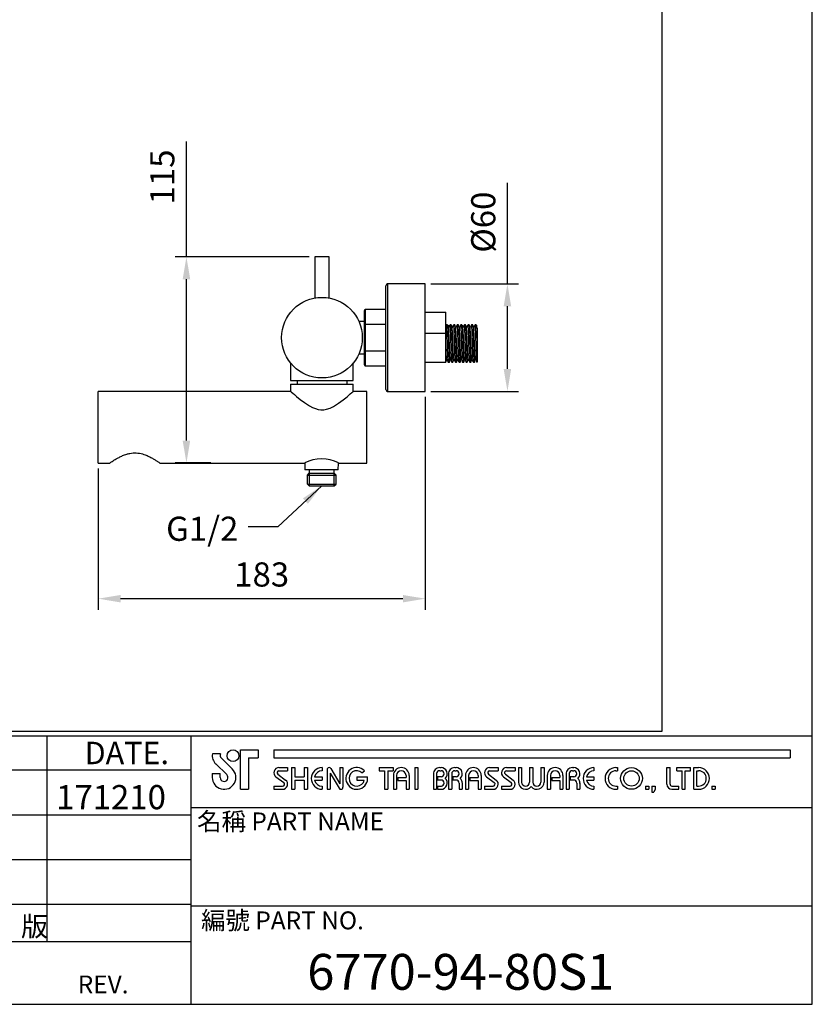
# Model space of a CAD drawing. Units: millimetres. Extents: x 96 to 521, y 24 to 915.
# Drawn here: x 214 to 303, y 337 to 447 of the extents above; entities that cross this region are included whole.
import ezdxf

# ---------------------------------------------------------------- set-up
doc = ezdxf.new("R2010")
doc.units = ezdxf.units.MM
doc.header["$PDMODE"] = 35
for name, color, linetype in [('A1', 2, 'Continuous'), ('A5', 136, 'Continuous'), ('DIM', 6, 'Continuous')]:
    doc.layers.add(name, color=color, linetype=linetype)
doc.layers.add('圖紙邊界', color=1, linetype='Continuous', plot=False)
doc.styles.add('CHINA', font='simplex.shx', dxfattribs={"bigfont": 'chineset.shx'})
doc.styles.add('勝泰-2.7', font='simplex.shx', dxfattribs={"height": 2.7, "bigfont": 'chineset.shx'})
doc.dimstyles.new('正常', dxfattribs={"dimtxt": 2.7, "dimasz": 2.5, "dimexe": 1.25, "dimexo": 0.625, "dimgap": 1, "dimtad": 1, "dimdsep": 46, "dimtxsty": '勝泰-2.7', "dimcen": 2.5, "dimadec": 1, "dimazin": 0, "dimtfac": 1, "dimtmove": 0, "dimatfit": 3, "dimfxl": 0, "dimarcsym": 0})

# ---------------------------------------------------------------- blocks, each defined once
blk = doc.blocks.new('*D42')
at = {"layer": 'Defpoints', "color": 0, "ltscale": 10}
for p in [(259.6, 417.29), (259.6, 405.29), (268.78, 405.29)]:
    blk.add_point(p, dxfattribs=at)
at = {"layer": 'DIM', "color": 0, "lineweight": -2, "ltscale": 10}
for p, q in [((268.78, 417.29), (268.78, 428.6)), ((260.22, 417.29), (270.03, 417.29)), ((268.78, 407.79), (268.78, 414.79)), ((260.22, 405.29), (270.03, 405.29))]:
    blk.add_line(p, q, dxfattribs=at)
at = {"layer": 'DIM', "color": 0, "ltscale": 10}
for points in [[(268.36, 414.79), (269.2, 414.79), (268.78, 417.29)], [(268.36, 407.79), (269.2, 407.79), (268.78, 405.29)]]:
    blk.add_solid(points, dxfattribs=at)
at = {"layer": 'DIM', "color": 0, "ltscale": 10, "insert": (266.43, 424.19), "char_height": 2.7, "attachment_point": 5, "rotation": 90, "style": '勝泰-2.7'}
blk.add_mtext('%%C60', dxfattribs=at)
blk = doc.blocks.new('*D44')
at = {"layer": 'Defpoints', "color": 0, "ltscale": 10}
for p in [(259.6, 405.29), (223.06, 397.29), (259.6, 382.13)]:
    blk.add_point(p, dxfattribs=at)
at = {"layer": 'DIM', "color": 0, "lineweight": -2, "ltscale": 10}
for p, q in [((259.6, 404.66), (259.6, 380.88)), ((223.06, 396.66), (223.06, 380.88)), ((225.56, 382.13), (257.1, 382.13))]:
    blk.add_line(p, q, dxfattribs=at)
at = {"layer": 'DIM', "color": 0, "ltscale": 10}
for points in [[(225.56, 382.54), (225.56, 381.71), (223.06, 382.13)], [(257.1, 382.54), (257.1, 381.71), (259.6, 382.13)]]:
    blk.add_solid(points, dxfattribs=at)
at = {"layer": 'DIM', "color": 0, "ltscale": 10, "insert": (241.33, 384.48), "char_height": 2.7, "attachment_point": 5, "style": '勝泰-2.7'}
blk.add_mtext('183', dxfattribs=at)
blk = doc.blocks.new('*D51')
at = {"layer": 'Defpoints', "color": 0}
for p in [(232.92, 420.32), (247.26, 420.32), (236.26, 397.29)]:
    blk.add_point(p, dxfattribs=at)
at = {"layer": 'DIM', "color": 0, "lineweight": -2}
for p, q in [((232.92, 420.32), (232.92, 433.2)), ((246.63, 420.32), (231.67, 420.32)), ((232.92, 399.79), (232.92, 417.82)), ((235.63, 397.29), (231.67, 397.29))]:
    blk.add_line(p, q, dxfattribs=at)
at = {"layer": 'DIM', "color": 0}
for points in [[(232.5, 417.82), (233.34, 417.82), (232.92, 420.32)], [(232.5, 399.79), (233.34, 399.79), (232.92, 397.29)]]:
    blk.add_solid(points, dxfattribs=at)
at = {"layer": 'DIM', "color": 0, "insert": (230.57, 429.24), "char_height": 2.7, "attachment_point": 5, "rotation": 90, "style": '勝泰-2.7'}
blk.add_mtext('115', dxfattribs=at)

msp = doc.modelspace()

# ---------------------------------------------------------------- linework, layer by layer
at = {"layer": 'A1'}
for p, q in [((248.858, 420.316), (247.258, 420.316)), ((255.195, 405.487), (255.195, 417.087)), ((255.395, 417.287), (255.395, 405.287)), ((259.595, 405.287), (259.595, 417.287)), ((252.795, 412.725), (252.795, 414.337)), ((252.895, 414.437), (252.895, 412.749)), ((259.595, 414.122), (261.895, 414.122)), ((261.895, 411.771), (261.895, 414.122)), ((252.795, 409.85), (252.795, 412.725)), ((252.895, 412.749), (252.895, 409.825)), ((255.195, 412.749), (252.895, 412.749)), ((259.595, 411.771), (261.895, 411.771)), ((261.895, 408.548), (261.895, 411.771)), ((265.395, 410.712), (265.395, 408.552)), ((252.795, 408.237), (252.795, 409.85)), ((252.895, 409.825), (255.195, 409.825)), ((252.895, 409.825), (252.895, 408.137)), ((244.558, 406.487), (251.558, 406.487)), ((244.558, 406.085), (251.558, 406.085)), ((245.279, 406.487), (245.279, 406.085)), ((250.838, 406.487), (250.838, 406.085)), ((223.058, 401.285), (223.058, 405.285)), ((253.058, 401.285), (253.058, 405.285)), ((223.058, 397.285), (223.058, 401.285)), ((253.058, 397.285), (253.058, 401.285)), ((246.136, 397.285), (246.166, 396.538)), ((249.886, 396.538), (249.916, 397.285)), ((246.183, 396.538), (246.166, 396.538)), ((249.886, 396.538), (246.183, 396.538)), ((246.435, 395.936), (246.635, 396.136)), ((246.635, 396.536), (246.635, 396.136)), ((246.635, 396.136), (246.635, 394.736)), ((246.635, 396.136), (249.435, 396.136)), ((249.435, 396.136), (249.435, 396.536)), ((249.435, 394.736), (249.435, 396.136)), ((249.635, 395.936), (249.435, 396.136)), ((246.435, 395.936), (249.635, 395.936)), ((246.435, 394.936), (246.435, 395.936)), ((246.435, 394.936), (249.635, 394.936)), ((246.635, 394.736), (246.435, 394.936)), ((249.435, 394.736), (249.635, 394.936)), ((249.635, 394.936), (249.635, 395.936)), ((246.635, 394.736), (249.435, 394.736))]:
    msp.add_line(p, q, dxfattribs=at)
at = {"layer": 'A1', "flags": 128}
msp.add_lwpolyline([(244.563, 405.281), (244.583, 405.264), (244.66, 405.196), (244.792, 405.083), (244.978, 404.924), (245.211, 404.729), (245.623, 404.397), (246.117, 404.027), (246.673, 403.667), (246.988, 403.498), (247.325, 403.356), (247.622, 403.27), (247.939, 403.226), (248.253, 403.232), (248.571, 403.289), (248.962, 403.422), (249.334, 403.605), (249.903, 403.96), (250.419, 404.339), (250.863, 404.693), (251.23, 405.001), (251.396, 405.144), (251.509, 405.242), (251.558, 405.285), (251.558, 405.285)], dxfattribs=at)
at = {"layer": 'A1'}
msp.add_circle((248.058, 411.287), 4.5, dxfattribs=at)
for centre, radius, start, end in [((255.395, 417.087), 0.2, 90, 180), ((252.895, 414.337), 0.1, 90, 180), ((252.895, 408.237), 0.1, 180, 270), ((255.395, 405.487), 0.2, 180, 270), ((248.026, 393.699), 4.054, 62.2154, 117.7846)]:
    msp.add_arc(centre, radius, start, end, dxfattribs=at)
for points in [[(247.258, 420.316), (247.258, 415.716)], [(248.858, 415.715), (248.858, 420.316)], [(259.595, 417.287), (255.395, 417.287)], [(255.195, 414.437), (252.895, 414.437)], [(252.795, 413.087), (252.183, 413.087)], [(261.974, 412.723), (261.895, 412.572)], [(262.098, 412.726), (261.978, 412.726)], [(262.198, 412.698), (262.209, 412.394)], [(262.498, 412.726), (262.378, 412.726)], [(262.898, 412.726), (262.778, 412.726)], [(263.298, 412.726), (263.178, 412.726)], [(263.698, 412.726), (263.578, 412.726)], [(264.098, 412.726), (263.978, 412.726)], [(264.498, 412.726), (264.378, 412.726)], [(264.898, 412.726), (264.778, 412.726)], [(265.298, 412.726), (265.178, 412.726)], [(252.183, 409.487), (252.795, 409.487)], [(244.558, 408.459), (244.558, 406.487)], [(251.558, 406.487), (251.558, 408.459)], [(252.895, 408.137), (255.195, 408.137)], [(259.595, 408.546), (261.898, 408.546)], [(261.895, 408.548), (261.898, 408.555)], [(262.178, 408.546), (262.298, 408.546)], [(262.578, 408.546), (262.698, 408.546)], [(262.978, 408.557), (262.975, 408.549)], [(262.978, 408.546), (263.098, 408.546)], [(263.378, 408.546), (263.498, 408.546)], [(263.778, 408.546), (263.898, 408.546)], [(264.178, 408.546), (264.298, 408.546)], [(264.578, 408.557), (264.575, 408.549)], [(264.578, 408.546), (264.698, 408.546)], [(264.978, 408.546), (265.098, 408.546)], [(244.558, 406.085), (244.558, 405.281)], [(251.558, 405.285), (251.558, 406.085)], [(244.563, 405.285), (223.058, 405.285)], [(253.058, 405.285), (251.558, 405.285)], [(255.395, 405.287), (259.595, 405.287)], [(223.058, 397.285), (224.368, 397.285)], [(229.948, 397.285), (246.238, 397.285)], [(249.916, 397.285), (253.058, 397.285)]]:
    msp.add_open_spline(points, degree=1, dxfattribs=at)
for points, knots in [([(252.895, 412.749), (252.884, 412.749), (252.862, 412.749), (252.833, 412.745), (252.81, 412.738), (252.798, 412.732), (252.795, 412.727), (252.795, 412.725), (252.795, 412.725)], [0, 0, 0, 0, 0.2068641, 0.4136354, 0.6230156, 0.838182, 0.9917951, 1, 1, 1, 1]), ([(262.178, 408.557), (262.177, 408.554), (262.17, 408.532), (262.157, 408.633), (262.141, 408.859), (262.126, 409.216), (262.108, 409.672), (262.09, 410.196), (262.075, 410.742), (262.059, 411.282), (262.041, 411.784), (262.024, 412.207), (262.008, 412.514), (261.993, 412.699), (261.983, 412.71), (261.978, 412.715)], [0, 0, 0, 0, 0.0159458, 0.1007263, 0.1826125, 0.2644987, 0.3492791, 0.4340596, 0.5159458, 0.597832, 0.6826125, 0.7673929, 0.8492791, 0.9311653, 1, 1, 1, 1]), ([(262.201, 412.366), (262.185, 412.424), (262.153, 412.54), (262.121, 412.655), (262.105, 412.713)], [0, 0, 0, 0, 0.499968, 1, 1, 1, 1]), ([(262.105, 412.695), (262.107, 412.692), (262.115, 412.679), (262.128, 412.511), (262.143, 412.208), (262.161, 411.784), (262.179, 411.282), (262.194, 410.742), (262.21, 410.196), (262.228, 409.672), (262.245, 409.216), (262.261, 408.859), (262.277, 408.633), (262.29, 408.532), (262.296, 408.554), (262.298, 408.557)], [0, 0, 0, 0, 0.0342856, 0.11921, 0.2041344, 0.2920605, 0.3799866, 0.464911, 0.5498355, 0.6377615, 0.7256876, 0.8106121, 0.8955365, 0.9834626, 1, 1, 1, 1]), ([(262.374, 412.723), (262.343, 412.664), (262.284, 412.551), (262.225, 412.438), (262.196, 412.384)], [0, 0, 0, 0, 0.51869206, 1, 1, 1, 1]), ([(262.578, 408.557), (262.577, 408.554), (262.57, 408.532), (262.557, 408.633), (262.541, 408.859), (262.526, 409.216), (262.508, 409.672), (262.49, 410.196), (262.475, 410.742), (262.459, 411.282), (262.441, 411.784), (262.424, 412.207), (262.408, 412.514), (262.393, 412.699), (262.383, 412.71), (262.378, 412.715)], [0, 0, 0, 0, 0.0159458, 0.1007263, 0.1826125, 0.2644987, 0.3492791, 0.4340596, 0.5159458, 0.597832, 0.6826125, 0.767393, 0.8492791, 0.9311654, 1, 1, 1, 1]), ([(262.602, 412.365), (262.585, 412.423), (262.553, 412.539), (262.521, 412.655), (262.505, 412.713)], [0, 0, 0, 0, 0.4999972, 1, 1, 1, 1]), ([(262.505, 412.696), (262.507, 412.692), (262.515, 412.68), (262.528, 412.511), (262.543, 412.208), (262.561, 411.784), (262.579, 411.282), (262.594, 410.742), (262.61, 410.196), (262.628, 409.672), (262.645, 409.216), (262.661, 408.859), (262.677, 408.633), (262.69, 408.532), (262.696, 408.554), (262.698, 408.557)], [0, 0, 0, 0, 0.0349564, 0.1198219, 0.2046873, 0.2925523, 0.3804173, 0.4652827, 0.5501482, 0.6380132, 0.7258782, 0.8107436, 0.895609, 0.9834741, 1, 1, 1, 1]), ([(262.774, 412.722), (262.743, 412.663), (262.684, 412.551), (262.625, 412.438), (262.596, 412.384)], [0, 0, 0, 0, 0.519866, 1, 1, 1, 1]), ([(262.974, 408.554), (262.968, 408.577), (262.957, 408.622), (262.941, 408.863), (262.926, 409.215), (262.908, 409.672), (262.89, 410.195), (262.875, 410.742), (262.859, 411.282), (262.841, 411.784), (262.824, 412.207), (262.808, 412.514), (262.793, 412.699), (262.783, 412.71), (262.778, 412.715)], [0, 0, 0, 0, 0.0819212, 0.1655198, 0.2491183, 0.3356717, 0.422225, 0.5058236, 0.5894221, 0.6759755, 0.7625288, 0.8461273, 0.9297259, 1, 1, 1, 1]), ([(263.002, 412.365), (262.986, 412.423), (262.953, 412.539), (262.921, 412.656), (262.905, 412.714)], [0, 0, 0, 0, 0.4999952, 1, 1, 1, 1]), ([(262.905, 412.696), (262.907, 412.692), (262.915, 412.68), (262.928, 412.512), (262.943, 412.208), (262.961, 411.784), (262.979, 411.282), (262.994, 410.742), (263.01, 410.196), (263.028, 409.672), (263.045, 409.216), (263.061, 408.859), (263.077, 408.633), (263.09, 408.532), (263.096, 408.554), (263.098, 408.557)], [0, 0, 0, 0, 0.0353361, 0.1201681, 0.2050002, 0.2928306, 0.380661, 0.4654931, 0.5503251, 0.6381556, 0.725986, 0.8108181, 0.8956501, 0.9834806, 1, 1, 1, 1]), ([(263.174, 412.722), (263.143, 412.663), (263.084, 412.551), (263.025, 412.438), (262.996, 412.384)], [0, 0, 0, 0, 0.51994854, 1, 1, 1, 1]), ([(263.378, 408.557), (263.377, 408.554), (263.37, 408.532), (263.357, 408.633), (263.341, 408.859), (263.326, 409.216), (263.308, 409.672), (263.29, 410.196), (263.275, 410.742), (263.259, 411.282), (263.241, 411.784), (263.224, 412.207), (263.208, 412.514), (263.193, 412.699), (263.183, 412.71), (263.178, 412.715)], [0, 0, 0, 0, 0.0159458, 0.1007263, 0.1826125, 0.2644987, 0.3492791, 0.4340596, 0.5159458, 0.597832, 0.6826125, 0.767393, 0.8492791, 0.9311654, 1, 1, 1, 1]), ([(263.402, 412.364), (263.386, 412.422), (263.353, 412.539), (263.321, 412.656), (263.305, 412.714)], [0, 0, 0, 0, 0.4999625, 1, 1, 1, 1]), ([(263.305, 412.696), (263.307, 412.692), (263.315, 412.68), (263.328, 412.512), (263.343, 412.208), (263.361, 411.784), (263.379, 411.282), (263.394, 410.742), (263.41, 410.196), (263.428, 409.672), (263.445, 409.216), (263.461, 408.859), (263.477, 408.633), (263.49, 408.532), (263.496, 408.554), (263.498, 408.557)], [0, 0, 0, 0, 0.0354342, 0.1202576, 0.205081, 0.2929025, 0.380724, 0.4655474, 0.5503709, 0.6381924, 0.7260139, 0.8108373, 0.8956607, 0.9834822, 1, 1, 1, 1]), ([(263.574, 412.723), (263.544, 412.665), (263.484, 412.552), (263.425, 412.439), (263.397, 412.384)], [0, 0, 0, 0, 0.5152374, 1, 1, 1, 1]), ([(263.778, 408.557), (263.777, 408.554), (263.77, 408.532), (263.757, 408.633), (263.741, 408.859), (263.726, 409.216), (263.708, 409.672), (263.69, 410.196), (263.675, 410.742), (263.659, 411.282), (263.641, 411.784), (263.624, 412.207), (263.608, 412.514), (263.593, 412.699), (263.583, 412.71), (263.578, 412.715)], [0, 0, 0, 0, 0.0159458, 0.1007263, 0.1826125, 0.2644987, 0.3492791, 0.4340596, 0.5159458, 0.597832, 0.6826125, 0.7673929, 0.8492791, 0.9311653, 1, 1, 1, 1]), ([(263.802, 412.363), (263.786, 412.421), (263.754, 412.538), (263.721, 412.655), (263.705, 412.714)], [0, 0, 0, 0, 0.4999002, 1, 1, 1, 1]), ([(263.705, 412.696), (263.707, 412.692), (263.715, 412.68), (263.728, 412.512), (263.743, 412.208), (263.761, 411.784), (263.779, 411.282), (263.794, 410.742), (263.81, 410.196), (263.828, 409.672), (263.845, 409.216), (263.861, 408.859), (263.877, 408.633), (263.89, 408.532), (263.896, 408.554), (263.898, 408.557)], [0, 0, 0, 0, 0.0352718, 0.1201095, 0.2049472, 0.2927835, 0.3806197, 0.4654575, 0.5502952, 0.6381315, 0.7259677, 0.8108055, 0.8956432, 0.9834795, 1, 1, 1, 1]), ([(263.974, 412.723), (263.943, 412.664), (263.884, 412.551), (263.825, 412.439), (263.796, 412.384)], [0, 0, 0, 0, 0.51809483, 1, 1, 1, 1]), ([(264.178, 408.557), (264.177, 408.554), (264.17, 408.532), (264.157, 408.633), (264.141, 408.859), (264.126, 409.216), (264.108, 409.672), (264.09, 410.196), (264.075, 410.742), (264.059, 411.282), (264.041, 411.784), (264.024, 412.207), (264.008, 412.514), (263.993, 412.699), (263.983, 412.71), (263.978, 412.715)], [0, 0, 0, 0, 0.0159458, 0.1007263, 0.1826125, 0.2644987, 0.3492791, 0.4340596, 0.5159458, 0.597832, 0.6826125, 0.7673929, 0.8492791, 0.9311653, 1, 1, 1, 1]), ([(264.203, 412.362), (264.186, 412.42), (264.154, 412.538), (264.121, 412.655), (264.105, 412.714)], [0, 0, 0, 0, 0.49981571, 1, 1, 1, 1]), ([(264.105, 412.696), (264.107, 412.692), (264.115, 412.68), (264.128, 412.511), (264.143, 412.208), (264.161, 411.784), (264.179, 411.282), (264.194, 410.742), (264.21, 410.196), (264.228, 409.672), (264.245, 409.216), (264.261, 408.859), (264.277, 408.633), (264.29, 408.532), (264.296, 408.554), (264.298, 408.557)], [0, 0, 0, 0, 0.0348876, 0.1197592, 0.2046306, 0.2925019, 0.3803731, 0.4652446, 0.5501161, 0.6379874, 0.7258586, 0.8107301, 0.8956016, 0.9834729, 1, 1, 1, 1]), ([(264.374, 412.722), (264.343, 412.663), (264.284, 412.551), (264.225, 412.438), (264.196, 412.384)], [0, 0, 0, 0, 0.5204723, 1, 1, 1, 1]), ([(264.574, 408.554), (264.568, 408.577), (264.557, 408.622), (264.541, 408.863), (264.526, 409.215), (264.508, 409.672), (264.49, 410.195), (264.475, 410.742), (264.459, 411.282), (264.441, 411.784), (264.424, 412.207), (264.408, 412.514), (264.393, 412.699), (264.383, 412.71), (264.378, 412.715)], [0, 0, 0, 0, 0.0819083, 0.165508, 0.2491077, 0.3356623, 0.4222169, 0.5058166, 0.5894163, 0.6759709, 0.7625255, 0.8461252, 0.9297249, 1, 1, 1, 1]), ([(264.603, 412.36), (264.587, 412.419), (264.554, 412.537), (264.521, 412.654), (264.505, 412.713)], [0, 0, 0, 0, 0.4997133, 1, 1, 1, 1]), ([(264.505, 412.695), (264.507, 412.692), (264.515, 412.679), (264.528, 412.511), (264.543, 412.208), (264.561, 411.784), (264.579, 411.282), (264.594, 410.742), (264.61, 410.196), (264.628, 409.672), (264.645, 409.216), (264.661, 408.859), (264.677, 408.633), (264.69, 408.532), (264.696, 408.554), (264.698, 408.557)], [0, 0, 0, 0, 0.0343397, 0.1192594, 0.204179, 0.2921002, 0.3800213, 0.464941, 0.5498607, 0.6377818, 0.725703, 0.8106227, 0.8955423, 0.9834635, 1, 1, 1, 1]), ([(264.774, 412.722), (264.743, 412.663), (264.684, 412.551), (264.625, 412.438), (264.597, 412.384)], [0, 0, 0, 0, 0.5247577, 1, 1, 1, 1]), ([(264.978, 408.557), (264.977, 408.554), (264.97, 408.532), (264.957, 408.633), (264.941, 408.859), (264.926, 409.216), (264.908, 409.672), (264.89, 410.196), (264.875, 410.742), (264.859, 411.282), (264.841, 411.784), (264.824, 412.207), (264.808, 412.514), (264.793, 412.699), (264.783, 412.71), (264.778, 412.715)], [0, 0, 0, 0, 0.0159458, 0.1007263, 0.1826125, 0.2644987, 0.3492791, 0.4340596, 0.5159458, 0.597832, 0.6826125, 0.7673929, 0.8492791, 0.9311653, 1, 1, 1, 1]), ([(265.003, 412.359), (264.987, 412.418), (264.954, 412.536), (264.921, 412.654), (264.905, 412.713)], [0, 0, 0, 0, 0.49963563, 1, 1, 1, 1]), ([(264.905, 412.695), (264.907, 412.692), (264.915, 412.679), (264.928, 412.511), (264.943, 412.208), (264.961, 411.784), (264.979, 411.282), (264.994, 410.742), (265.01, 410.196), (265.028, 409.672), (265.045, 409.216), (265.061, 408.859), (265.077, 408.633), (265.09, 408.532), (265.096, 408.554), (265.098, 408.557)], [0, 0, 0, 0, 0.0337215, 0.1186956, 0.2036696, 0.291647, 0.3796244, 0.4645985, 0.5495725, 0.63755, 0.7255274, 0.8105014, 0.8954755, 0.9834529, 1, 1, 1, 1]), ([(265.174, 412.723), (265.143, 412.664), (265.084, 412.551), (265.025, 412.438), (264.997, 412.384)], [0, 0, 0, 0, 0.52427484, 1, 1, 1, 1]), ([(265.395, 408.617), (265.394, 408.61), (265.387, 408.556), (265.375, 408.524), (265.357, 408.625), (265.341, 408.861), (265.326, 409.216), (265.308, 409.672), (265.29, 410.195), (265.275, 410.742), (265.259, 411.282), (265.241, 411.784), (265.224, 412.207), (265.208, 412.514), (265.193, 412.699), (265.183, 412.71), (265.178, 412.715)], [0, 0, 0, 0, 0.0135469, 0.0917928, 0.1700387, 0.2456134, 0.3211882, 0.3994341, 0.47768, 0.5532548, 0.6288295, 0.7070754, 0.7853214, 0.8608961, 0.9364709, 1, 1, 1, 1]), ([(265.404, 412.359), (265.387, 412.418), (265.354, 412.535), (265.322, 412.653), (265.305, 412.712)], [0, 0, 0, 0, 0.4996163, 1, 1, 1, 1]), ([(265.305, 412.695), (265.307, 412.691), (265.315, 412.679), (265.328, 412.511), (265.343, 412.208), (265.361, 411.78), (265.379, 411.269), (265.39, 410.895), (265.395, 410.712)], [0, 0, 0, 0, 0.0706779, 0.2520423, 0.4334065, 0.6211812, 0.8140389, 1, 1, 1, 1]), ([(262.39, 408.905), (262.384, 408.924), (262.373, 408.961), (262.358, 409.161), (262.342, 409.454), (262.324, 409.834), (262.307, 410.269), (262.291, 410.724), (262.275, 411.174), (262.258, 411.591), (262.24, 411.944), (262.224, 412.197), (262.212, 412.338), (262.204, 412.348), (262.201, 412.351)], [0, 0, 0, 0, 0.08315973, 0.16989778, 0.25663586, 0.34644229, 0.43624879, 0.52298687, 0.60972492, 0.69953141, 0.78933786, 0.87607592, 0.962814, 1, 1, 1, 1]), ([(262.789, 408.907), (262.784, 408.925), (262.773, 408.963), (262.758, 409.161), (262.742, 409.453), (262.724, 409.834), (262.707, 410.269), (262.691, 410.724), (262.675, 411.174), (262.658, 411.591), (262.64, 411.944), (262.624, 412.197), (262.612, 412.337), (262.604, 412.348), (262.601, 412.351)], [0, 0, 0, 0, 0.081337, 0.1683238, 0.2553106, 0.3453745, 0.4354386, 0.5224254, 0.6094121, 0.6994761, 0.7895401, 0.8765269, 0.9635137, 1, 1, 1, 1]), ([(263.188, 408.913), (263.183, 408.93), (263.172, 408.967), (263.158, 409.161), (263.142, 409.453), (263.124, 409.834), (263.107, 410.269), (263.091, 410.724), (263.075, 411.174), (263.058, 411.591), (263.04, 411.944), (263.024, 412.197), (263.012, 412.337), (263.004, 412.347), (263.002, 412.35)], [0, 0, 0, 0, 0.0755425, 0.1631927, 0.250843, 0.3415939, 0.4323448, 0.5199951, 0.6076453, 0.6983963, 0.7891472, 0.8767974, 0.9644477, 1, 1, 1, 1]), ([(263.59, 408.904), (263.584, 408.923), (263.573, 408.961), (263.558, 409.161), (263.542, 409.454), (263.524, 409.834), (263.507, 410.269), (263.491, 410.724), (263.475, 411.174), (263.458, 411.591), (263.44, 411.944), (263.424, 412.197), (263.412, 412.336), (263.404, 412.347), (263.402, 412.35)], [0, 0, 0, 0, 0.0844086, 0.171358, 0.2583074, 0.3483326, 0.4383579, 0.5253073, 0.6122566, 0.7022819, 0.7923071, 0.8792565, 0.9662059, 1, 1, 1, 1]), ([(263.99, 408.906), (263.984, 408.924), (263.973, 408.962), (263.958, 409.161), (263.942, 409.454), (263.924, 409.834), (263.907, 410.269), (263.891, 410.724), (263.875, 411.174), (263.858, 411.591), (263.84, 411.944), (263.824, 412.197), (263.812, 412.335), (263.804, 412.346), (263.802, 412.349)], [0, 0, 0, 0, 0.08288698, 0.17014203, 0.25739711, 0.34773885, 0.43808063, 0.52533571, 0.61259076, 0.70293254, 0.79327428, 0.88052935, 0.96778444, 1, 1, 1, 1]), ([(264.389, 408.907), (264.384, 408.925), (264.373, 408.962), (264.358, 409.161), (264.342, 409.453), (264.324, 409.834), (264.307, 410.269), (264.291, 410.724), (264.275, 411.174), (264.258, 411.591), (264.24, 411.944), (264.224, 412.196), (264.212, 412.335), (264.205, 412.345), (264.203, 412.348)], [0, 0, 0, 0, 0.0821281, 0.1696322, 0.2571364, 0.347736, 0.4383357, 0.5258399, 0.6133441, 0.7039438, 0.7945434, 0.8820476, 0.9695518, 1, 1, 1, 1]), ([(264.791, 408.899), (264.791, 408.899), (264.785, 408.886), (264.773, 408.971), (264.758, 409.157), (264.742, 409.455), (264.724, 409.834), (264.707, 410.269), (264.691, 410.724), (264.675, 411.174), (264.658, 411.591), (264.64, 411.944), (264.624, 412.196), (264.612, 412.334), (264.605, 412.345), (264.603, 412.347)], [0, 0, 0, 0, 0.0010321, 0.09095169, 0.17779897, 0.26464628, 0.35456581, 0.4444854, 0.53133271, 0.61818, 0.70809958, 0.79801912, 0.88486643, 0.97171374, 1, 1, 1, 1]), ([(265.191, 408.901), (265.185, 408.92), (265.173, 408.959), (265.158, 409.161), (265.142, 409.454), (265.124, 409.834), (265.107, 410.269), (265.091, 410.724), (265.075, 411.174), (265.058, 411.591), (265.04, 411.945), (265.024, 412.196), (265.013, 412.333), (265.005, 412.344), (265.003, 412.347)], [0, 0, 0, 0, 0.087826, 0.1751187, 0.2624114, 0.3527921, 0.4431729, 0.5304656, 0.6177583, 0.7081391, 0.7985198, 0.8858125, 0.9731053, 1, 1, 1, 1]), ([(265.395, 412.366), (265.395, 412.368), (265.395, 412.372), (265.395, 412.156), (265.395, 411.839), (265.395, 411.497), (265.395, 411.153), (265.395, 410.878), (265.395, 410.712)], [0, 0, 0, 0, 0.12989785, 0.34232686, 0.57055158, 0.69037482, 0.81366665, 1, 1, 1, 1]), ([(261.991, 408.899), (261.985, 408.919), (261.973, 408.958), (261.958, 409.16), (261.942, 409.454), (261.924, 409.834), (261.908, 410.231), (261.899, 410.494), (261.895, 410.603)], [0, 0, 0, 0, 0.176307, 0.3478148, 0.5193227, 0.6968976, 0.8744727, 1, 1, 1, 1]), ([(252.795, 409.85), (252.795, 409.849), (252.795, 409.847), (252.798, 409.842), (252.81, 409.836), (252.833, 409.83), (252.862, 409.825), (252.884, 409.825), (252.895, 409.825)], [0, 0, 0, 0, 0.00820486, 0.16181785, 0.37698424, 0.58636463, 0.79313587, 1, 1, 1, 1]), ([(261.905, 408.56), (261.922, 408.62), (261.952, 408.729), (261.983, 408.839), (261.996, 408.888)], [0, 0, 0, 0, 0.5498548, 1, 1, 1, 1]), ([(261.991, 408.899), (262.021, 408.841), (262.083, 408.724), (262.144, 408.608), (262.174, 408.549)], [0, 0, 0, 0, 0.4999958, 1, 1, 1, 1]), ([(262.305, 408.559), (262.322, 408.619), (262.352, 408.728), (262.383, 408.839), (262.396, 408.888)], [0, 0, 0, 0, 0.5501119, 1, 1, 1, 1]), ([(262.39, 408.901), (262.42, 408.843), (262.482, 408.725), (262.543, 408.608), (262.574, 408.55)], [0, 0, 0, 0, 0.4999277, 1, 1, 1, 1]), ([(262.705, 408.559), (262.722, 408.619), (262.752, 408.728), (262.783, 408.838), (262.796, 408.888)], [0, 0, 0, 0, 0.5494324, 1, 1, 1, 1]), ([(262.789, 408.902), (262.82, 408.843), (262.881, 408.726), (262.943, 408.609), (262.974, 408.55)], [0, 0, 0, 0, 0.4999093, 1, 1, 1, 1]), ([(263.105, 408.558), (263.121, 408.618), (263.152, 408.728), (263.183, 408.838), (263.196, 408.888)], [0, 0, 0, 0, 0.5477281, 1, 1, 1, 1]), ([(263.188, 408.905), (263.219, 408.846), (263.281, 408.727), (263.343, 408.609), (263.374, 408.55)], [0, 0, 0, 0, 0.4993163, 1, 1, 1, 1]), ([(263.505, 408.558), (263.521, 408.618), (263.552, 408.728), (263.583, 408.838), (263.596, 408.888)], [0, 0, 0, 0, 0.5464316, 1, 1, 1, 1]), ([(263.59, 408.901), (263.621, 408.842), (263.682, 408.725), (263.743, 408.608), (263.774, 408.549)], [0, 0, 0, 0, 0.49992, 1, 1, 1, 1]), ([(263.905, 408.559), (263.921, 408.618), (263.952, 408.728), (263.982, 408.838), (263.996, 408.888)], [0, 0, 0, 0, 0.54419909, 1, 1, 1, 1]), ([(263.989, 408.901), (264.02, 408.843), (264.082, 408.726), (264.143, 408.609), (264.174, 408.55)], [0, 0, 0, 0, 0.4999119, 1, 1, 1, 1]), ([(264.305, 408.559), (264.321, 408.618), (264.352, 408.728), (264.382, 408.838), (264.396, 408.888)], [0, 0, 0, 0, 0.5415188, 1, 1, 1, 1]), ([(264.389, 408.902), (264.42, 408.843), (264.481, 408.726), (264.543, 408.609), (264.574, 408.55)], [0, 0, 0, 0, 0.4999225, 1, 1, 1, 1]), ([(264.705, 408.559), (264.721, 408.618), (264.752, 408.728), (264.782, 408.838), (264.797, 408.888)], [0, 0, 0, 0, 0.5378812, 1, 1, 1, 1]), ([(264.791, 408.898), (264.822, 408.84), (264.883, 408.724), (264.944, 408.608), (264.974, 408.55)], [0, 0, 0, 0, 0.4999122, 1, 1, 1, 1]), ([(265.105, 408.56), (265.121, 408.618), (265.152, 408.728), (265.182, 408.837), (265.196, 408.888)], [0, 0, 0, 0, 0.5354402, 1, 1, 1, 1]), ([(265.19, 408.9), (265.221, 408.841), (265.282, 408.725), (265.344, 408.608), (265.374, 408.549)], [0, 0, 0, 0, 0.4999974, 1, 1, 1, 1]), ([(224.368, 397.285), (224.374, 397.29), (224.386, 397.298), (224.48, 397.363), (224.626, 397.462), (224.826, 397.591), (225.079, 397.747), (225.398, 397.926), (225.786, 398.116), (226.197, 398.271), (226.594, 398.371), (226.953, 398.42), (227.322, 398.422), (227.79, 398.366), (228.278, 398.221), (228.749, 398.014), (229.124, 397.814), (229.447, 397.62), (229.683, 397.467), (229.84, 397.361), (229.932, 397.297), (229.943, 397.29), (229.948, 397.286)], [0, 0, 0, 0, 0.0449624, 0.0913899, 0.1363188, 0.182363, 0.2313775, 0.2814311, 0.3387398, 0.3977928, 0.4373518, 0.4779443, 0.5175543, 0.5584919, 0.6337422, 0.6905203, 0.748927, 0.8062764, 0.8654249, 0.9101049, 0.9560181, 1, 1, 1, 1])]:
    msp.add_open_spline(points, degree=3, knots=knots, dxfattribs=at)
at = {"layer": 'A5'}
for p, q in [((302.838, 336.813), (302.838, 601.313)), ((109.302, 366.813), (302.838, 366.813)), ((217.323, 366.813), (217.323, 343.813)), ((233.401, 366.813), (233.401, 336.813)), ((300.35, 365.243), (300.35, 364.361)), ((187.32, 362.989), (233.401, 362.989)), ((233.401, 358.813), (302.838, 358.813)), ((187.32, 357.989), (233.401, 357.989)), ((187.32, 352.989), (233.401, 352.989)), ((187.32, 347.989), (233.401, 347.989)), ((233.401, 347.813), (302.838, 347.813)), ((187.32, 343.813), (233.401, 343.813)), ((109.302, 336.813), (302.838, 336.813))]:
    msp.add_line(p, q, dxfattribs=at)
at = {"layer": 'A5', "color": 140}
for p, q in [((238.979, 365.243), (240.92, 365.243)), ((238.979, 360.833), (238.979, 365.243)), ((240.92, 365.243), (240.92, 364.361)), ((242.684, 365.243), (300.35, 365.243)), ((242.684, 365.243), (242.684, 364.361)), ((236.73, 364.802), (235.818, 364.802)), ((236.821, 364.294), (238.047, 363.107)), ((239.861, 364.361), (240.92, 364.361)), ((239.861, 364.361), (239.861, 360.833)), ((242.684, 364.361), (300.35, 364.361)), ((236.207, 363.661), (237.434, 362.473)), ((243.257, 363.259), (244.227, 363.259)), ((244.227, 363.259), (244.227, 362.906)), ((244.668, 363.259), (245.021, 363.259)), ((244.668, 363.259), (244.668, 360.833)), ((245.021, 363.259), (245.021, 362.223)), ((246.08, 363.259), (246.432, 363.259)), ((246.08, 363.259), (246.08, 362.223)), ((246.432, 363.259), (246.432, 360.833)), ((248.086, 363.259), (248.086, 362.906)), ((248.637, 363.038), (248.637, 360.833)), ((248.858, 363.259), (248.863, 363.259)), ((249.054, 363.149), (250.049, 361.44)), ((250.049, 363.259), (250.401, 363.259)), ((250.049, 363.259), (250.049, 361.44)), ((250.401, 363.259), (250.401, 361.054)), ((254.459, 363.259), (256.002, 363.259)), ((254.459, 363.259), (254.459, 362.906)), ((256.002, 363.259), (256.002, 362.906)), ((258.428, 363.259), (258.78, 363.259)), ((258.428, 363.259), (258.428, 360.833)), ((258.78, 363.259), (258.78, 360.833)), ((261.214, 363.259), (261.37, 363.259)), ((262.892, 363.259), (263.048, 363.259)), ((266.785, 363.259), (267.755, 363.259)), ((266.785, 363.259), (267.755, 363.259)), ((267.755, 363.259), (267.755, 362.906)), ((268.681, 363.259), (269.651, 363.259)), ((268.681, 363.259), (269.651, 363.259)), ((269.651, 363.259), (269.651, 362.906)), ((270.004, 363.259), (270.357, 363.259)), ((270.004, 363.259), (270.004, 361.638)), ((270.357, 363.259), (270.357, 361.638)), ((271.261, 363.259), (271.613, 363.259)), ((271.261, 363.259), (271.261, 361.638)), ((271.613, 363.259), (271.613, 361.638)), ((272.518, 363.259), (272.87, 363.259)), ((272.518, 363.259), (272.518, 361.638)), ((272.87, 363.259), (272.87, 361.638)), ((276.034, 363.259), (276.19, 363.259)), ((276.034, 363.259), (276.19, 363.259)), ((278.449, 363.259), (278.449, 362.906)), ((280.897, 363.259), (281.077, 363.259)), ((281.077, 363.259), (281.077, 362.906)), ((286.589, 363.259), (286.942, 363.259)), ((286.589, 361.407), (286.589, 363.259)), ((286.942, 361.407), (286.942, 363.259)), ((287.692, 362.906), (287.692, 363.259)), ((287.692, 363.259), (289.235, 363.259)), ((289.235, 362.906), (289.235, 363.259)), ((289.588, 363.259), (290.139, 363.259)), ((289.588, 360.833), (289.588, 363.259)), ((235.804, 362.597), (236.686, 362.597)), ((235.804, 362.597), (235.804, 362.09)), ((236.686, 362.156), (236.686, 362.597)), ((242.917, 362.224), (243.785, 361.584)), ((243.126, 362.508), (243.994, 361.868)), ((243.257, 362.906), (244.227, 362.906)), ((245.021, 362.223), (246.08, 362.223)), ((247.244, 362.223), (248.086, 362.223)), ((248.086, 362.223), (248.086, 361.87)), ((248.99, 362.653), (249.985, 360.943)), ((248.99, 362.653), (248.99, 360.833)), ((251.945, 362.223), (253.145, 362.223)), ((251.945, 362.223), (251.945, 361.87)), ((252.532, 362.674), (252.803, 362.903)), ((254.459, 362.906), (255.054, 362.906)), ((255.054, 362.906), (255.054, 360.833)), ((255.407, 362.906), (256.002, 362.906)), ((255.407, 362.906), (255.407, 360.833)), ((256.038, 362.377), (256.038, 360.833)), ((256.391, 362.377), (256.391, 360.833)), ((256.537, 362.156), (257.449, 362.156)), ((256.537, 362.156), (256.537, 361.804)), ((257.449, 362.377), (257.449, 362.156)), ((257.802, 362.377), (257.802, 360.833)), ((260.521, 362.601), (260.521, 360.833)), ((260.874, 362.597), (260.874, 360.833)), ((260.986, 362.223), (260.986, 361.87)), ((261.37, 362.223), (260.986, 362.223)), ((261.214, 362.906), (261.37, 362.906)), ((262.198, 362.601), (262.198, 360.833)), ((262.198, 362.601), (262.198, 360.833)), ((262.552, 362.597), (262.552, 360.833)), ((263.048, 362.223), (262.663, 362.223)), ((262.663, 362.223), (262.663, 361.87)), ((262.892, 362.906), (263.048, 362.906)), ((264.094, 362.377), (264.094, 360.833)), ((264.447, 362.377), (264.447, 360.833)), ((264.594, 362.156), (265.506, 362.156)), ((264.594, 362.156), (264.594, 361.804)), ((265.506, 362.377), (265.506, 362.156)), ((265.858, 362.377), (265.858, 360.833)), ((266.444, 362.224), (267.312, 361.584)), ((266.654, 362.508), (267.522, 361.868)), ((266.785, 362.906), (267.755, 362.906)), ((268.341, 362.224), (269.209, 361.584)), ((268.55, 362.508), (269.418, 361.868)), ((268.681, 362.906), (269.651, 362.906)), ((273.223, 362.377), (273.223, 360.833)), ((273.576, 362.377), (273.576, 360.833)), ((273.722, 362.156), (273.722, 361.804)), ((273.722, 362.156), (274.634, 362.156)), ((274.634, 362.377), (274.634, 362.156)), ((274.987, 362.377), (274.987, 360.833)), ((275.34, 362.601), (275.34, 360.833)), ((275.34, 362.377), (275.34, 360.833)), ((275.693, 362.597), (275.693, 360.833)), ((275.805, 362.223), (275.805, 361.87)), ((276.19, 362.223), (275.805, 362.223)), ((276.034, 362.906), (276.19, 362.906)), ((277.607, 362.223), (278.449, 362.223)), ((278.449, 362.223), (278.449, 361.87)), ((280.897, 362.906), (281.077, 362.906)), ((287.692, 362.906), (288.287, 362.906)), ((288.287, 360.833), (288.287, 362.906)), ((288.64, 362.906), (289.235, 362.906)), ((288.64, 360.833), (288.64, 362.906)), ((289.941, 361.186), (289.941, 362.906)), ((289.941, 362.906), (290.139, 362.906)), ((238.979, 360.833), (239.861, 360.833)), ((242.684, 361.186), (243.654, 361.186)), ((242.684, 361.186), (242.684, 360.833)), ((242.684, 360.833), (243.654, 360.833)), ((244.668, 360.833), (245.021, 360.833)), ((245.021, 361.87), (246.08, 361.87)), ((245.021, 361.87), (245.021, 360.833)), ((246.08, 361.87), (246.08, 360.833)), ((246.08, 360.833), (246.432, 360.833)), ((247.244, 361.87), (248.086, 361.87)), ((248.086, 361.186), (248.086, 360.833)), ((248.637, 360.833), (248.99, 360.833)), ((250.175, 360.833), (250.181, 360.833)), ((251.945, 361.87), (252.787, 361.87)), ((255.054, 360.833), (255.407, 360.833)), ((256.038, 360.833), (256.391, 360.833)), ((256.537, 361.804), (257.449, 361.804)), ((257.449, 361.804), (257.449, 360.833)), ((257.449, 360.833), (257.802, 360.833)), ((258.428, 360.833), (258.78, 360.833)), ((260.521, 360.833), (260.874, 360.833)), ((261.37, 361.87), (260.986, 361.87)), ((260.986, 361.186), (260.986, 360.833)), ((260.986, 361.186), (261.403, 361.186)), ((260.986, 360.833), (261.37, 360.833)), ((262.198, 360.833), (262.552, 360.833)), ((262.198, 360.833), (262.552, 360.833)), ((263.048, 361.87), (262.663, 361.87)), ((263.39, 361.528), (263.39, 360.833)), ((263.39, 360.833), (263.742, 360.833)), ((263.742, 361.561), (263.742, 360.833)), ((264.094, 360.833), (264.447, 360.833)), ((264.094, 360.833), (264.447, 360.833)), ((264.594, 361.804), (265.506, 361.804)), ((265.506, 361.804), (265.506, 360.833)), ((265.506, 360.833), (265.858, 360.833)), ((265.506, 360.833), (265.858, 360.833)), ((266.211, 361.186), (266.211, 360.833)), ((266.211, 361.186), (267.181, 361.186)), ((266.211, 360.833), (267.181, 360.833)), ((266.211, 360.833), (267.181, 360.833)), ((268.108, 361.186), (269.078, 361.186)), ((268.108, 361.186), (268.108, 360.833)), ((268.108, 360.833), (269.078, 360.833)), ((268.108, 360.833), (269.078, 360.833)), ((273.223, 360.833), (273.576, 360.833)), ((273.223, 360.833), (273.576, 360.833)), ((273.722, 361.804), (274.634, 361.804)), ((274.634, 361.804), (274.634, 360.833)), ((274.634, 360.833), (274.987, 360.833)), ((274.634, 360.833), (274.987, 360.833)), ((275.34, 360.833), (275.693, 360.833)), ((275.34, 360.833), (275.693, 360.833)), ((275.34, 360.833), (275.693, 360.833)), ((276.19, 361.87), (275.805, 361.87)), ((276.531, 361.528), (276.531, 360.833)), ((276.531, 360.833), (276.883, 360.833)), ((276.883, 361.561), (276.883, 360.833)), ((277.607, 361.87), (278.449, 361.87)), ((278.449, 361.186), (278.449, 360.833)), ((280.897, 361.186), (281.077, 361.186)), ((280.897, 360.833), (281.077, 360.833)), ((281.077, 361.186), (281.077, 360.833)), ((284.208, 361.186), (284.208, 360.833)), ((284.208, 361.186), (284.561, 361.186)), ((284.208, 360.833), (284.561, 360.833)), ((284.561, 361.186), (284.561, 360.833)), ((284.914, 360.833), (284.902, 360.525)), ((284.914, 361.186), (285.266, 361.186)), ((284.914, 361.186), (284.914, 360.833)), ((285.266, 360.833), (285.139, 360.525)), ((285.266, 361.186), (285.266, 360.833)), ((287.163, 361.186), (287.912, 361.186)), ((287.163, 360.833), (287.912, 360.833)), ((287.912, 360.833), (287.912, 361.186)), ((288.287, 360.833), (288.64, 360.833)), ((289.588, 360.833), (290.139, 360.833)), ((289.941, 361.186), (290.139, 361.186)), ((291.627, 361.186), (291.98, 361.186)), ((291.627, 361.186), (291.627, 360.833)), ((291.627, 360.833), (291.98, 360.833)), ((291.98, 361.186), (291.98, 360.833)), ((284.902, 360.525), (285.139, 360.525))]:
    msp.add_line(p, q, dxfattribs=at)
for centre, radius in [((238.125, 364.582), 0.662), ((282.642, 362.046), 1.213), ((282.642, 362.046), 0.86)]:
    msp.add_circle(centre, radius, dxfattribs=at)
for centre, radius, start, end in [((237.127, 364.611), 1.323, 171.69252, 226.57501), ((237.127, 364.611), 0.441, 154.31291, 225.93726), ((237.127, 362.156), 1.323, 180, 45.93726), ((243.257, 362.686), 0.573, 90, 233.59731), ((248.086, 362.046), 1.213, 90, 270), ((248.858, 363.038), 0.221, 90, 180), ((248.863, 363.038), 0.221, 30.19162, 90), ((251.945, 362.046), 1.213, 44.9428, 8.3636), ((256.92, 362.377), 0.882, 0, 180), ((261.214, 362.564), 0.695, 90, 183.01213), ((261.37, 362.564), 0.695, 311.75221, 90), ((262.892, 362.564), 0.695, 90, 183.01213), ((263.048, 362.564), 0.695, 311.75221, 90), ((264.976, 362.377), 0.882, 0, 180), ((266.785, 362.686), 0.573, 90, 233.59731), ((268.681, 362.686), 0.573, 90, 233.59731), ((274.105, 362.377), 0.882, 0, 180), ((276.034, 362.564), 0.695, 90, 183.01213), ((276.19, 362.564), 0.695, 311.75221, 90), ((278.449, 362.046), 1.213, 90, 270), ((280.897, 362.046), 1.213, 90, 270), ((290.139, 362.046), 1.213, 270, 90), ((237.127, 362.156), 0.441, 180, 45.93726), ((243.257, 362.686), 0.221, 90, 233.59731), ((248.086, 362.046), 0.86, 90, 168.163), ((251.945, 362.046), 0.86, 46.90737, 348.163), ((256.92, 362.377), 0.529, 0, 180), ((261.214, 362.564), 0.342, 90, 174.44656), ((261.37, 362.564), 0.342, 270, 90), ((261.37, 361.528), 0.695, 270, 48.24779), ((262.892, 362.564), 0.342, 90, 174.44656), ((263.048, 362.564), 0.342, 270, 90), ((263.048, 361.528), 0.695, 357.2706, 48.24779), ((264.976, 362.377), 0.529, 0, 180), ((266.785, 362.686), 0.221, 90, 233.59731), ((268.681, 362.686), 0.221, 90, 233.59731), ((274.105, 362.377), 0.529, 0, 180), ((276.034, 362.564), 0.342, 90, 174.44656), ((276.19, 362.564), 0.342, 270, 90), ((276.19, 361.528), 0.695, 357.2706, 48.24779), ((278.449, 362.046), 0.86, 90, 168.163), ((280.897, 362.046), 0.86, 90, 270), ((290.139, 362.046), 0.86, 270, 90), ((243.654, 361.407), 0.573, 270, 53.59731), ((243.654, 361.407), 0.221, 270, 53.59731), ((248.086, 362.046), 0.86, 191.837, 270), ((250.175, 361.054), 0.221, 210.19162, 270), ((250.181, 361.054), 0.221, 270, 0), ((261.37, 361.528), 0.342, 270, 90), ((263.048, 361.528), 0.342, 0, 90), ((267.181, 361.407), 0.573, 270, 53.59731), ((267.181, 361.407), 0.221, 270, 53.59731), ((269.078, 361.407), 0.573, 270, 53.59731), ((269.078, 361.407), 0.221, 270, 53.59731), ((270.809, 361.638), 0.805, 180, 321.33589), ((270.809, 361.638), 0.452, 180, 0), ((272.065, 361.638), 0.805, 218.66411, 0), ((272.065, 361.638), 0.452, 180, 0), ((276.19, 361.528), 0.342, 0, 90), ((278.449, 362.046), 0.86, 191.837, 270), ((287.163, 361.407), 0.573, 180, 270), ((287.163, 361.407), 0.221, 180, 270)]:
    msp.add_arc(centre, radius, start, end, dxfattribs=at)
at = {"layer": '圖紙邊界', "ltscale": 10}
msp.add_lwpolyline([(126.07, 367.313), (286.07, 367.313), (286.07, 527.313), (126.07, 527.313)], close=True, dxfattribs=at)

# ---------------------------------------------------------------- texts
at = {"layer": 'A1', "style": 'CHINA'}
for s, height, p in [('171210', 2.7, (218.363, 358.606)), ('6770-94-80S1', 4, (246.419, 338.44))]:
    msp.add_text(s, height=height, dxfattribs=at).set_placement(p)
at = {"layer": 'A5', "color": 140, "style": 'CHINA'}
for s, height, p in [('DATE.', 2.5, (221.55, 363.64)), ('名稱 PART NAME', 2, (234.107, 356.247)), ('版', 2.2, (214.452, 344.403)), ('編號 PART NO.', 2, (234.552, 345.189)), ('REV.', 2, (220.781, 338.031))]:
    msp.add_text(s, height=height, dxfattribs=at).set_placement(p)
at = {"layer": 'DIM', "insert": (238.722, 387.747), "char_height": 2.7, "width": 29.25056, "attachment_point": 9, "style": '勝泰-2.7'}
msp.add_mtext('G1/2', dxfattribs=at)

# ---------------------------------------------------------------- dimensions: what is measured, and where the dimension line sits
at = {"layer": 'DIM'}
dim = msp.add_linear_dim(base=(232.918, 420.316), p1=(236.259, 397.285), p2=(247.258, 420.316), angle=90, text='115', dimstyle='正常', dxfattribs=at)
dim.commit()
dim.dimension.update_dxf_attribs({"geometry": '*D51', "text_midpoint": (232.918, 429.241), "dimtype": 160})
at = {"layer": 'DIM', "ltscale": 10}
dim = msp.add_linear_dim(base=(268.781, 405.287), p1=(259.595, 417.287), p2=(259.595, 405.287), angle=90, text='%%C60', dimstyle='正常', dxfattribs=at)
dim.commit()
dim.dimension.update_dxf_attribs({"geometry": '*D42', "text_midpoint": (268.781, 424.194), "dimtype": 160})
dim = msp.add_linear_dim(base=(259.595, 382.125), p1=(223.058, 397.285), p2=(259.595, 405.287), text='183', dimstyle='正常', dxfattribs=at)
dim.commit()
dim.dimension.update_dxf_attribs({"geometry": '*D44', "text_midpoint": (241.327, 384.475)})

# ---------------------------------------------------------------- leaders
msp.add_leader([(248.035, 394.736), (243.134, 390.147), (239.829, 390.147)], dimstyle='正常', override={"dimgap": 1, "dimtad": 0}, dxfattribs=at)

doc.saveas('drawing.dxf')
